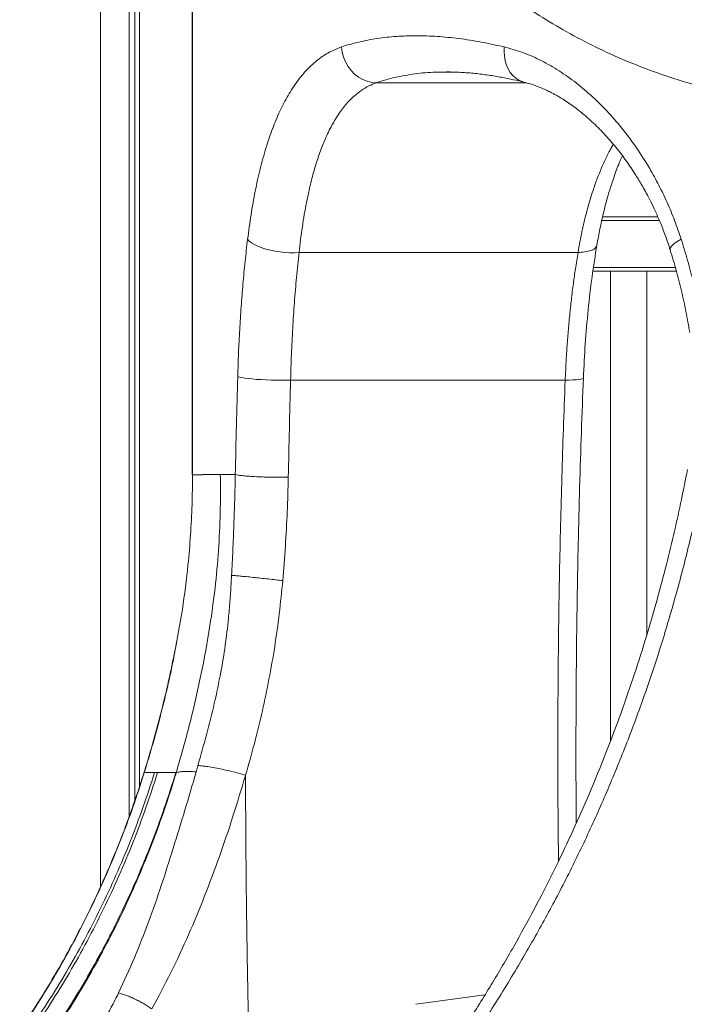
# Model space of a CAD drawing. Units: millimetres. Extents: x -5877 to 24733, y -22298 to 11378.
# Drawn here: x 4651 to 5018, y -12459 to -11915 of the extents above; entities that cross this region are included whole.
import ezdxf

# ---------------------------------------------------------------- set-up
doc = ezdxf.new("R2010")
doc.units = ezdxf.units.MM

msp = doc.modelspace()

# ---------------------------------------------------------------- linework, layer by layer
at = {"color": 7, "linetype": 'Continuous', "lineweight": 15}
for p, q in [((4695.95, -11392.51), (4695.95, -12393.94)), ((4711.68, -11398.23), (4711.68, -12355.38)), ((4714.86, -11399.39), (4714.86, -12346.37)), ((4717.34, -11400.29), (4717.34, -12338.93)), ((4746.57, -11833.94), (4746.57, -12166.45)), ((4746.71, -12166.45), (4746.71, -11833.94)), ((4887.01, -11944.07), (4888.33, -11944.07)), ((5003.52, -12023.94), (4973.09, -12023.94)), ((4805.52, -12043.66), (4959.51, -12043.66)), ((4967.76, -12053.94), (5013.81, -12053.94)), ((4977.41, -12053.94), (4977.41, -12313.53)), ((4997.41, -12255.29), (4997.41, -12053.94)), ((4800.84, -12114.23), (4952.45, -12114.23)), ((4737.81, -12259.63), (4736.61, -12265.72)), ((4737.78, -12331.02), (4737.67, -12331.03)), ((4775.97, -12332.53), (4775.93, -12332.68))]:
    msp.add_line(p, q, dxfattribs=at)
at = {"color": 8, "linetype": 'Continuous', "lineweight": 15}
for p, q in [((4888.33, -11944.07), (4891.32, -11944.07)), ((4930.82, -11949.89), (4848.28, -11949.89)), ((4972.64, -12025.94), (5004.39, -12025.94)), ((5013.24, -12051.94), (4968.06, -12051.94)), ((4746.57, -12166.45), (4746.71, -12166.45)), ((4869.89, -12459.07), (4908.12, -12453.78))]:
    msp.add_line(p, q, dxfattribs=at)
at = {"color": 7, "linetype": 'Continuous', "lineweight": 15, "flags": 128}
for points in [[(4828.95, -11930.12), (4829.34, -11932.95), (4830.08, -11935.72), (4831.16, -11938.37), (4832.57, -11940.85), (4834.26, -11943.12), (4836.21, -11945.11), (4838.38, -11946.8), (4840.72, -11948.15), (4843.18, -11949.12), (4845.72, -11949.7), (4848.28, -11949.89)], [(4805.52, -12043.66), (4803.04, -12043.8), (4800.43, -12043.8), (4797.75, -12043.66), (4795.03, -12043.39), (4792.34, -12042.99), (4789.71, -12042.46), (4787.21, -12041.82), (4784.88, -12041.08), (4782.76, -12040.26), (4780.89, -12039.36), (4779.3, -12038.4), (4778.03, -12037.41), (4777.1, -12036.4)], [(4771.65, -12112.29), (4772.6, -12112.57), (4773.9, -12112.84), (4775.53, -12113.1), (4777.46, -12113.35), (4779.66, -12113.57), (4782.07, -12113.78), (4784.65, -12113.95), (4787.36, -12114.09), (4790.13, -12114.19), (4792.92, -12114.26), (4795.67, -12114.29), (4798.33, -12114.28), (4800.84, -12114.23)], [(4736.6, -12265.7), (4736.59, -12265.6), (4736.82, -12265.3)]]:
    msp.add_lwpolyline(points, dxfattribs=at)
at = {"color": 8, "linetype": 'Continuous', "lineweight": 15, "flags": 128}
for points in [[(4918.82, -11930.12), (4918.7, -11932.74), (4918.86, -11935.31), (4919.29, -11937.79), (4919.99, -11940.14), (4920.94, -11942.31), (4922.12, -11944.26), (4923.53, -11945.97), (4925.12, -11947.39), (4926.87, -11948.52), (4928.76, -11949.31), (4929.64, -11949.56)], [(5016.46, -12036.37), (5014.7, -12037.39), (5013.21, -12038.4), (5012.01, -12039.36), (5011.12, -12040.28), (5010.57, -12041.12), (5010.36, -12041.88), (5010.42, -12042.35)], [(4962.48, -12113.07), (4962.35, -12113.28), (4961.88, -12113.5), (4961.05, -12113.69), (4959.9, -12113.86), (4958.43, -12114), (4956.68, -12114.11), (4954.67, -12114.19), (4952.45, -12114.23)]]:
    msp.add_lwpolyline(points, dxfattribs=at)
at = {"color": 7, "linetype": 'Continuous', "lineweight": 15}
msp.add_arc((4959.43, -12019.57), 24.08, 270.1961, 287.5142, dxfattribs=at)
at = {"color": 8, "linetype": 'Continuous', "lineweight": 15}
msp.add_arc((4965.92, -12038.43), 4.17, 280.3724, 343.6162, dxfattribs=at)
at = {"color": 7, "linetype": 'Continuous', "lineweight": 15}
for points, knots in [([(5136.65, -11966.16), (5129.51, -11966.06), (5115.26, -11965.87), (5094.5, -11964.36), (5074.27, -11961.97), (5054.6, -11958.63), (5035.48, -11954.36), (5016.91, -11949.16), (4998.93, -11943.06), (4981.65, -11936.09), (4965.13, -11928.31), (4949.37, -11919.77), (4934.34, -11910.47), (4920.03, -11900.42), (4906.35, -11889.68), (4897.81, -11881.93), (4893.53, -11878.04)], [0, 0, 0, 0, 0.07222, 0.14398, 0.215467, 0.286858, 0.358325, 0.430034, 0.502133, 0.574009, 0.645391, 0.716438, 0.787294, 0.858093, 0.928957, 1, 1, 1, 1]), ([(4828.95, -11930.12), (4832.11, -11929.17), (4838.44, -11927.26), (4848.57, -11925.36), (4859.16, -11924.19), (4870.23, -11923.82), (4881.75, -11924.21), (4893.71, -11925.39), (4906.03, -11927.28), (4914.56, -11929.17), (4918.82, -11930.12)], [0, 0, 0, 0, 0.124967, 0.249962, 0.374976, 0.499999, 0.625021, 0.750036, 0.875031, 1, 1, 1, 1]), ([(4777.1, -12036.4), (4777.71, -12031.84), (4778.91, -12022.7), (4781.24, -12009.74), (4783.97, -11997.43), (4787.15, -11985.89), (4790.79, -11975.21), (4794.88, -11965.45), (4799.44, -11956.69), (4804.45, -11949), (4809.92, -11942.42), (4815.84, -11937.03), (4822.16, -11932.78), (4826.69, -11931.01), (4828.95, -11930.12)], [0, 0, 0, 0, 0.082427, 0.165006, 0.247752, 0.330675, 0.41378, 0.497067, 0.580531, 0.664161, 0.747945, 0.831861, 0.915888, 1, 1, 1, 1]), ([(4918.82, -11930.12), (4922.04, -11931), (4928.49, -11932.77), (4938.21, -11937.02), (4947.85, -11942.38), (4957.33, -11948.94), (4966.57, -11956.6), (4975.47, -11965.32), (4983.93, -11975.04), (4991.88, -11985.7), (4998.6, -11996.27), (5004.2, -12006.46), (5008.79, -12016.05), (5012.95, -12026), (5015.29, -12032.91), (5016.46, -12036.37)], [0, 0, 0, 0, 0.084091, 0.1681, 0.252002, 0.335775, 0.419402, 0.502867, 0.586159, 0.669273, 0.752205, 0.814295, 0.876287, 0.938186, 1, 1, 1, 1]), ([(4886.93, -11943.94), (4889.58, -11943.99), (4894.69, -11944.07), (4902.49, -11944.72), (4909.95, -11945.65), (4917.06, -11946.83), (4923.54, -11948.12), (4927.74, -11949.11), (4929.63, -11949.56)], [0, 0, 0, 0, 0.204221, 0.394297, 0.570168, 0.731776, 0.879064, 1, 1, 1, 1]), ([(4805.52, -12043.66), (4805.79, -12041.31), (4806.33, -12036.51), (4807.3, -12029.53), (4808.38, -12022.7), (4809.61, -12015.98), (4810.85, -12010.11), (4812.06, -12004.98), (4813.19, -12000.61), (4814.39, -11996.4), (4815.65, -11992.35), (4817, -11988.41), (4818.41, -11984.68), (4819.99, -11980.86), (4821.7, -11977.14), (4823.62, -11973.4), (4825.65, -11969.87), (4827.8, -11966.57), (4830.03, -11963.56), (4832.73, -11960.34), (4835.97, -11957.12), (4839.88, -11954.05), (4843.95, -11951.58), (4846.84, -11950.45), (4848.28, -11949.89)], [0, 0, 0, 0, 0.048438, 0.098938, 0.148191, 0.19731, 0.249988, 0.284936, 0.321044, 0.358452, 0.392926, 0.428664, 0.467157, 0.500137, 0.543001, 0.584261, 0.625192, 0.668717, 0.710385, 0.750198, 0.813896, 0.87513, 0.938268, 1, 1, 1, 1]), ([(4929.66, -11949.56), (4930.88, -11949.89), (4933.19, -11950.5), (4936.49, -11951.64), (4939.55, -11952.86), (4942.3, -11954.1), (4944.65, -11955.28), (4946.59, -11956.31), (4948.72, -11957.51), (4951.33, -11959.09), (4955.5, -11961.83), (4960.83, -11965.8), (4967.37, -11971.43), (4973.95, -11977.99), (4980.27, -11985.24), (4986.1, -11992.88), (4990.35, -11999.2), (4993.33, -12004.05), (4995.27, -12007.37), (4997.35, -12011.12), (4999.66, -12015.55), (5002.22, -12020.87), (5004.95, -12027.11), (5007.79, -12034.32), (5009.51, -12039.58), (5010.42, -12042.34)], [0, 0, 0, 0, 0.042622, 0.080277, 0.112927, 0.146885, 0.172783, 0.191691, 0.210501, 0.242269, 0.276415, 0.345334, 0.41493, 0.489496, 0.56364, 0.632027, 0.698914, 0.724333, 0.749929, 0.777855, 0.811281, 0.850224, 0.894668, 0.944597, 1, 1, 1, 1]), ([(4969.93, -12039.61), (4970.48, -12036.56), (4971.53, -12030.72), (4973.33, -12022.63), (4975.16, -12015.45), (4976.98, -12009.17), (4978.73, -12003.74), (4980.37, -11999.1), (4981.88, -11995.19), (4983.07, -11992.31), (4983.76, -11990.75), (4983.98, -11990.26)], [0, 0, 0, 0, 0.166657, 0.320028, 0.46024, 0.587422, 0.701692, 0.801459, 0.888972, 0.964322, 1, 1, 1, 1]), ([(4771.65, -12112.29), (4771.79, -12107.96), (4772.07, -12099.3), (4772.71, -12086.42), (4773.52, -12073.66), (4774.51, -12061.05), (4775.69, -12048.59), (4776.63, -12040.46), (4777.1, -12036.4)], [0, 0, 0, 0, 0.16646, 0.33298, 0.499578, 0.66627, 0.833071, 1, 1, 1, 1]), ([(5016.46, -12036.37), (5017.68, -12040.29), (5020.11, -12048.14), (5023.25, -12060.18), (5026.01, -12072.37), (5027.48, -12080.62), (5028.21, -12084.75)], [0, 0, 0, 0, 0.2502643, 0.5003399, 0.7502449, 1, 1, 1, 1]), ([(4800.84, -12114.23), (4800.98, -12109.47), (4801.27, -12099.86), (4801.98, -12085.56), (4802.91, -12071.35), (4804.06, -12057.34), (4805.03, -12048.23), (4805.52, -12043.66)], [0, 0, 0, 0, 0.19708, 0.398013, 0.598657, 0.798765, 1, 1, 1, 1]), ([(4959.51, -12043.66), (4959.02, -12046.67), (4958.1, -12052.35), (4956.89, -12061.08), (4955.83, -12069.63), (4954.88, -12078.49), (4954.08, -12087.29), (4953.4, -12096.27), (4952.84, -12105.21), (4952.58, -12111.24), (4952.45, -12114.23)], [0, 0, 0, 0, 0.1329565, 0.2500042, 0.3788823, 0.5000085, 0.6272437, 0.7500045, 0.8762729, 1, 1, 1, 1]), ([(4962.48, -12113.07), (4962.78, -12106.74), (4963.4, -12094.1), (4965.04, -12075.42), (4967.13, -12057.18), (4969.01, -12045.42), (4969.94, -12039.61)], [0, 0, 0, 0, 0.25201, 0.503713, 0.755044, 1, 1, 1, 1]), ([(5010.42, -12042.35), (5011.54, -12046.05), (5013.78, -12053.46), (5016.65, -12064.81), (5019.19, -12076.3), (5020.54, -12084.07), (5021.21, -12087.96)], [0, 0, 0, 0, 0.2503407, 0.5004386, 0.7503097, 1, 1, 1, 1]), ([(4770.33, -12166.43), (4770.53, -12157.4), (4770.91, -12139.33), (4771.4, -12121.3), (4771.65, -12112.29)], [0, 0, 0, 0, 0.499982, 1, 1, 1, 1]), ([(4799.58, -12167.86), (4799.76, -12158.98), (4800.13, -12141.09), (4800.6, -12123.23), (4800.84, -12114.23)], [0, 0, 0, 0, 0.496392, 1, 1, 1, 1]), ([(4958.56, -12358.9), (4958.5, -12352.31), (4958.35, -12334.1), (4958.37, -12304.54), (4958.56, -12270.52), (4958.98, -12237.35), (4959.58, -12205.05), (4960.37, -12173.6), (4961.32, -12143.03), (4962.09, -12122.96), (4962.48, -12113.07)], [0, 0, 0, 0, 0.080322, 0.221955, 0.360174, 0.494977, 0.626362, 0.754328, 0.878875, 1, 1, 1, 1]), ([(4736.82, -12265.3), (4738.32, -12257.17), (4741.33, -12240.9), (4744.04, -12219), (4745.68, -12199.72), (4746.55, -12183.1), (4746.65, -12172), (4746.71, -12166.45)], [0, 0, 0, 0, 0.250002, 0.500004, 0.666669, 0.833334, 1, 1, 1, 1]), ([(4737.67, -12331.05), (4740.23, -12322.17), (4745.33, -12304.38), (4751.49, -12277.27), (4756.12, -12252.18), (4759.28, -12229.16), (4761.16, -12208.32), (4762.19, -12187.39), (4762.09, -12173.41), (4762.04, -12166.43)], [0, 0, 0, 0, 0.166686, 0.333424, 0.500077, 0.625068, 0.750121, 0.875148, 1, 1, 1, 1]), ([(4746.71, -12166.45), (4747.5, -12166.45), (4749.08, -12166.45), (4751.15, -12166.45), (4752.18, -12166.45)], [0, 0, 0, 0, 0.499622, 1, 1, 1, 1]), ([(4752.18, -12166.44), (4753.63, -12166.44), (4756.52, -12166.43), (4760.2, -12166.43), (4762.04, -12166.43)], [0, 0, 0, 0, 0.499998, 1, 1, 1, 1]), ([(4762.04, -12166.43), (4763.34, -12166.43), (4765.93, -12166.43), (4768.86, -12166.43), (4770.33, -12166.43)], [0, 0, 0, 0, 0.499532, 1, 1, 1, 1]), ([(4768.29, -12222.07), (4768.52, -12217.44), (4768.99, -12208.18), (4769.55, -12194.25), (4770.02, -12180.33), (4770.23, -12171.06), (4770.33, -12166.43)], [0, 0, 0, 0, 0.249999, 0.499997, 0.750002, 1, 1, 1, 1]), ([(4770.33, -12166.43), (4770.83, -12166.54), (4771.82, -12166.76), (4774.52, -12167.08), (4777.92, -12167.37), (4780.66, -12167.52), (4782.02, -12167.6)], [0, 0, 0, 0, 0.245639, 0.498523, 0.752176, 1, 1, 1, 1]), ([(4782.02, -12167.6), (4783.45, -12167.66), (4786.34, -12167.79), (4790.97, -12167.89), (4795.51, -12167.92), (4798.24, -12167.88), (4799.58, -12167.86)], [0, 0, 0, 0, 0.247819, 0.501478, 0.75436, 1, 1, 1, 1]), ([(4799.58, -12167.86), (4799.41, -12174.21), (4799.07, -12186.91), (4798.05, -12205.97), (4797.02, -12218.65), (4796.51, -12225)], [0, 0, 0, 0, 0.3333949, 0.6666194, 1, 1, 1, 1]), ([(5019.9, -12163.68), (5018.82, -12169.19), (5016.6, -12180.57), (5012.73, -12198.06), (5008.28, -12216.52), (5003.13, -12235.89), (4997.29, -12256.01), (4990.68, -12276.84), (4983.25, -12298.32), (4974.9, -12320.51), (4966.06, -12342.13), (4956.8, -12363.1), (4947.23, -12383.33), (4936.81, -12403.9), (4925.48, -12424.75), (4913.22, -12445.83), (4900.25, -12466.66), (4886.59, -12487.18), (4872.26, -12507.36), (4856.97, -12527.51), (4840.72, -12547.62), (4829.26, -12560.64), (4823.46, -12567.23)], [0, 0, 0, 0, 0.036193, 0.074738, 0.115633, 0.158879, 0.204476, 0.251545, 0.300879, 0.352479, 0.406343, 0.453822, 0.502929, 0.553665, 0.606029, 0.660042, 0.715687, 0.769647, 0.825058, 0.881921, 0.940235, 1, 1, 1, 1]), ([(5029.71, -12163.79), (5027.86, -12172.96), (5024.17, -12191.3), (5017.54, -12218.5), (5010.12, -12245.44), (5001.85, -12272.05), (4992.74, -12298.32), (4982.81, -12324.2), (4972.08, -12349.67), (4960.54, -12374.69), (4948.27, -12399.27), (4939.44, -12415.22), (4935.03, -12423.19)], [0, 0, 0, 0, 0.100016, 0.20003, 0.30004, 0.400047, 0.500051, 0.600049, 0.700044, 0.800034, 0.900019, 1, 1, 1, 1]), ([(4749.68, -12327.15), (4751.27, -12321.48), (4754.44, -12310.14), (4758.84, -12292.93), (4762.26, -12276.45), (4764.85, -12260.76), (4766.22, -12249.29), (4766.97, -12241.2), (4767.35, -12236.51), (4767.74, -12231.8), (4767.96, -12227.12), (4768.16, -12223.98), (4768.26, -12222.41)], [0, 0, 0, 0, 0.1666569, 0.3333162, 0.4999747, 0.6399684, 0.7799543, 0.8239574, 0.8679595, 0.9119403, 0.9560305, 1, 1, 1, 1]), ([(4768.3, -12222.07), (4768.29, -12222.13), (4768.28, -12222.24), (4768.27, -12222.35), (4768.26, -12222.41)], [0, 0, 0, 0, 0.500215, 1, 1, 1, 1]), ([(4768.3, -12222.07), (4768.88, -12222.12), (4770.08, -12222.2), (4772.85, -12222.45), (4776.2, -12222.78), (4778.82, -12223.04), (4780.13, -12223.18)], [0, 0, 0, 0, 0.243063, 0.494676, 0.749059, 1, 1, 1, 1]), ([(4780.13, -12223.18), (4781.49, -12223.32), (4784.24, -12223.61), (4788.54, -12224.08), (4792.72, -12224.55), (4795.24, -12224.85), (4796.47, -12224.99)], [0, 0, 0, 0, 0.250968, 0.50537, 0.756976, 1, 1, 1, 1]), ([(4796.51, -12225), (4795.91, -12231.1), (4794.72, -12243.28), (4792.16, -12261.46), (4789.05, -12279.38), (4785.29, -12297.21), (4780.96, -12314.91), (4777.63, -12326.67), (4775.97, -12332.53)], [0, 0, 0, 0, 0.166797, 0.333354, 0.499995, 0.66305, 0.831976, 1, 1, 1, 1]), ([(4736.61, -12265.72), (4735.45, -12271.3), (4733.12, -12282.45), (4729.08, -12299.01), (4724.67, -12315.46), (4721.39, -12326.29), (4719.75, -12331.7)], [0, 0, 0, 0, 0.249807, 0.499735, 0.749889, 1, 1, 1, 1]), ([(4720.09, -12331.07), (4721.72, -12325.67), (4724.98, -12314.88), (4729.35, -12298.48), (4733.37, -12281.97), (4735.67, -12270.86), (4736.82, -12265.3)], [0, 0, 0, 0, 0.250132, 0.5003, 0.75022, 1, 1, 1, 1]), ([(4719.74, -12331.7), (4717.67, -12338.1), (4713.52, -12350.9), (4706.44, -12369.7), (4698.76, -12388.15), (4690.41, -12406.22), (4681.45, -12423.87), (4671.87, -12441.07), (4661.88, -12457.65), (4654.78, -12468.22), (4651.3, -12473.42)], [0, 0, 0, 0, 0.125539, 0.251084, 0.376634, 0.502187, 0.627748, 0.753316, 0.878881, 1, 1, 1, 1]), ([(4651.83, -12472.94), (4655.42, -12467.57), (4662.58, -12456.83), (4672.61, -12440.1), (4682.11, -12422.94), (4691, -12405.34), (4699.27, -12387.33), (4706.9, -12368.93), (4713.92, -12350.2), (4718.03, -12337.45), (4720.08, -12331.07)], [0, 0, 0, 0, 0.1250359, 0.2500676, 0.3750928, 0.5001018, 0.625093, 0.7500739, 0.8750423, 1, 1, 1, 1]), ([(4655.65, -12474.59), (4659.36, -12469.14), (4666.79, -12458.24), (4677.16, -12441.27), (4686.95, -12423.89), (4696.08, -12406.06), (4704.56, -12387.85), (4712.35, -12369.26), (4719.5, -12350.35), (4723.68, -12337.5), (4725.77, -12331.07)], [0, 0, 0, 0, 0.125005, 0.250001, 0.375002, 0.500002, 0.624998, 0.749998, 0.874999, 1, 1, 1, 1]), ([(4657.26, -12475.17), (4660.97, -12469.7), (4668.41, -12458.77), (4678.8, -12441.74), (4688.59, -12424.28), (4697.73, -12406.39), (4706.21, -12388.09), (4714, -12369.42), (4721.16, -12350.43), (4725.33, -12337.52), (4727.42, -12331.06)], [0, 0, 0, 0, 0.125001, 0.250001, 0.375001, 0.500001, 0.625001, 0.750001, 0.875002, 1, 1, 1, 1]), ([(4667.27, -12477.82), (4671.01, -12472.26), (4678.48, -12461.15), (4688.9, -12443.82), (4698.72, -12426.05), (4707.87, -12407.82), (4716.36, -12389.18), (4724.14, -12370.16), (4731.28, -12350.8), (4735.43, -12337.63), (4737.51, -12331.05)], [0, 0, 0, 0, 0.125087, 0.25015, 0.375188, 0.500199, 0.625184, 0.750146, 0.875084, 1, 1, 1, 1]), ([(4737.78, -12331.02), (4735.73, -12337.58), (4731.61, -12350.72), (4724.55, -12370.03), (4716.85, -12389.01), (4708.46, -12407.59), (4699.41, -12425.76), (4689.7, -12443.47), (4679.41, -12460.73), (4672.03, -12471.8), (4668.35, -12477.34)], [0, 0, 0, 0, 0.124975, 0.249956, 0.374944, 0.499938, 0.624941, 0.749951, 0.874973, 1, 1, 1, 1]), ([(4748.7, -12330.61), (4746.64, -12337.72), (4742.51, -12351.94), (4736.02, -12372.84), (4729.57, -12393.4), (4722.57, -12413.62), (4714.76, -12433.49), (4708.86, -12446.36), (4705.91, -12452.8)], [0, 0, 0, 0, 0.166662, 0.333323, 0.49999, 0.666661, 0.833331, 1, 1, 1, 1]), ([(4720.09, -12331.07), (4720.94, -12331.07), (4722.65, -12331.07), (4724.73, -12331.07), (4725.77, -12331.07)], [0, 0, 0, 0, 0.500003, 1, 1, 1, 1]), ([(4725.77, -12331.07), (4726.05, -12331.07), (4726.58, -12331.06), (4727.15, -12331.06), (4727.42, -12331.06)], [0, 0, 0, 0, 0.50387, 1, 1, 1, 1]), ([(4727.42, -12331.06), (4728.94, -12331.06), (4731.98, -12331.06), (4735.67, -12331.05), (4737.52, -12331.05)], [0, 0, 0, 0, 0.5000401, 1, 1, 1, 1]), ([(4737.67, -12331.03), (4737.66, -12331.03), (4737.61, -12331.04), (4737.56, -12331.05), (4737.51, -12331.05)], [0, 0, 0, 0, 0.127772, 1, 1, 1, 1]), ([(4737.79, -12331.02), (4738.35, -12330.88), (4739.48, -12330.61), (4741.98, -12330.43), (4744.99, -12330.4), (4747.46, -12330.54), (4748.7, -12330.61)], [0, 0, 0, 0, 0.2507576, 0.500474, 0.7502246, 1, 1, 1, 1]), ([(4748.7, -12330.61), (4748.87, -12330.04), (4749.2, -12328.88), (4749.52, -12327.73), (4749.68, -12327.15)], [0, 0, 0, 0, 0.499995, 1, 1, 1, 1]), ([(4775.97, -12332.53), (4774.72, -12332.16), (4772.22, -12331.41), (4768.16, -12330.36), (4764.04, -12329.41), (4759.93, -12328.57), (4756.04, -12327.88), (4752.48, -12327.38), (4750.62, -12327.23), (4749.68, -12327.15)], [0, 0, 0, 0, 0.133982, 0.2707464, 0.4100324, 0.5512103, 0.7004944, 0.8504064, 1, 1, 1, 1]), ([(4724.25, -12461.66), (4727.82, -12454.96), (4734.97, -12441.57), (4744.66, -12420.69), (4753.51, -12399.29), (4761.6, -12377.43), (4769.16, -12355.26), (4773.67, -12340.21), (4775.92, -12332.68)], [0, 0, 0, 0, 0.166664, 0.333327, 0.499988, 0.666659, 0.833329, 1, 1, 1, 1]), ([(4775.98, -12332.64), (4775.99, -12339.55), (4776.03, -12353.15), (4776.16, -12373.2), (4776.34, -12392.55), (4776.57, -12411.7), (4776.85, -12430.93), (4777.2, -12450.52), (4777.6, -12470.26), (4777.92, -12483.46), (4778.08, -12490.09)], [0, 0, 0, 0, 0.13161, 0.258814, 0.38161, 0.5, 0.623476, 0.747967, 0.873474, 1, 1, 1, 1]), ([(4935.03, -12423.19), (4930.07, -12431.74), (4920.15, -12448.85), (4904.18, -12473.68), (4887.45, -12497.86), (4869.9, -12521.27), (4851.63, -12543.99), (4838.83, -12558.46), (4832.43, -12565.7)], [0, 0, 0, 0, 0.166693, 0.333378, 0.500051, 0.666713, 0.833362, 1, 1, 1, 1]), ([(4697.64, -12468.5), (4699.05, -12465.9), (4701.86, -12460.71), (4704.56, -12455.43), (4705.91, -12452.8)], [0, 0, 0, 0, 0.5001, 1, 1, 1, 1]), ([(4705.91, -12452.8), (4706.6, -12452.98), (4708, -12453.36), (4710.28, -12454.16), (4712.67, -12455.12), (4715.13, -12456.24), (4717.59, -12457.5), (4719.96, -12458.84), (4722.21, -12460.23), (4723.57, -12461.19), (4724.25, -12461.66)], [0, 0, 0, 0, 0.121004, 0.245368, 0.372081, 0.499998, 0.627918, 0.75463, 0.879, 1, 1, 1, 1])]:
    msp.add_open_spline(points, degree=3, knots=knots, dxfattribs=at)
at = {"color": 8, "linetype": 'Continuous', "lineweight": 15}
for points, knots in [([(4848.28, -11949.89), (4851.66, -11948.84), (4858.43, -11946.76), (4869.42, -11944.91), (4878.93, -11943.97), (4885.01, -11944.04), (4887.01, -11944.07)], [0, 0, 0, 0, 0.287023, 0.57289, 0.859321, 1, 1, 1, 1]), ([(4978.98, -11983.93), (4978.58, -11984.62), (4977.18, -11987), (4975.01, -11991.33), (4972.46, -11996.92), (4970.05, -12002.9), (4967.96, -12008.78), (4966.2, -12014.34), (4964.62, -12019.83), (4963.11, -12025.72), (4961.71, -12031.9), (4960.52, -12037.82), (4959.85, -12041.7), (4959.51, -12043.66)], [0, 0, 0, 0, 0.04315, 0.150433, 0.254013, 0.35725, 0.470836, 0.555233, 0.632475, 0.735418, 0.830775, 0.914515, 1, 1, 1, 1]), ([(4952.45, -12114.23), (4952.1, -12123.25), (4951.41, -12141.01), (4950.56, -12167.74), (4949.85, -12194.27), (4949.27, -12221), (4948.84, -12247.62), (4948.55, -12274.33), (4948.38, -12301.88), (4948.37, -12330.35), (4948.48, -12356.64), (4948.67, -12373.16), (4948.75, -12379.89)], [0, 0, 0, 0, 0.102207, 0.201121, 0.302456, 0.402077, 0.502919, 0.602929, 0.70349, 0.813632, 0.924031, 1, 1, 1, 1]), ([(4720.08, -12331.07), (4719.93, -12331.2), (4719.71, -12331.37), (4719.77, -12331.64), (4719.79, -12331.72)], [0, 0, 0, 0, 0.706213, 1, 1, 1, 1])]:
    msp.add_open_spline(points, degree=3, knots=knots, dxfattribs=at)

doc.saveas('drawing.dxf')
